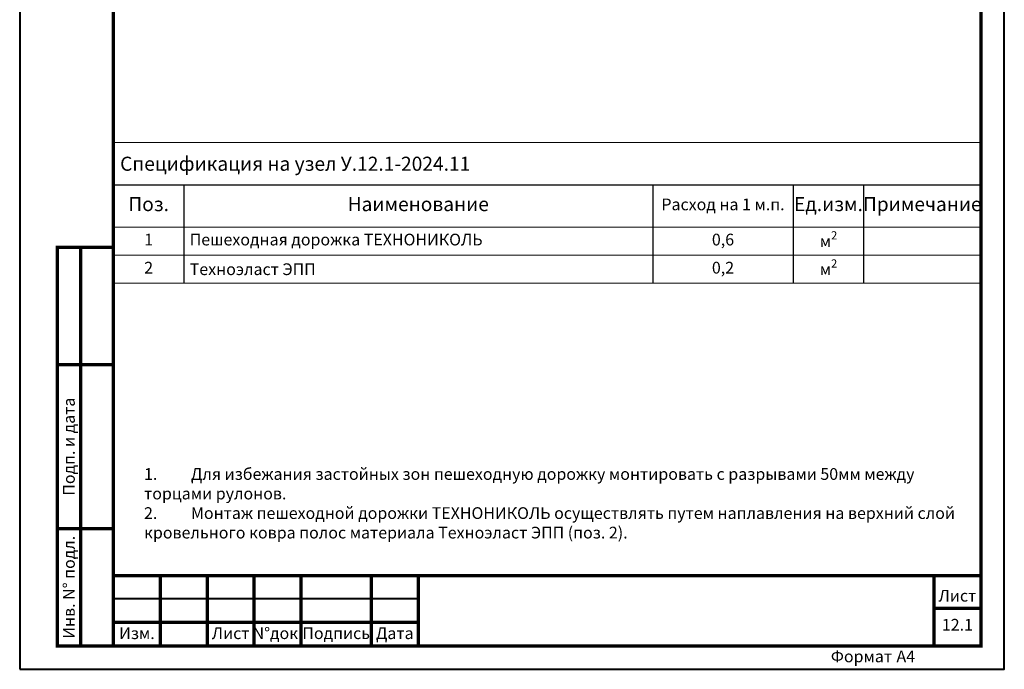
# Model space of a CAD drawing. Units: millimetres. Extents: x 76916 to 116339, y -41230 to 2974.
# Drawn here: x 81339 to 83439, y -38040 to -36654 of the extents above; entities that cross this region are included whole.
import ezdxf
from ezdxf.enums import TextEntityAlignment as Align

# ---------------------------------------------------------------- set-up
doc = ezdxf.new("R2010")
doc.units = ezdxf.units.MM
doc.layers.get('0').update_dxf_attribs({"lineweight": 30})
doc.layers.get('DEFPOINTS').update_dxf_attribs({"color": 251, "lineweight": 0})
doc.layers.add('TN-АННОТАЦИИ', color=7, linetype='Continuous', lineweight=20, true_color=0x000000)
doc.layers.add('TN-ТАБЛИЦЫ', color=7, linetype='Continuous', lineweight=40, true_color=0x000000)
doc.styles.get("Standard").update_dxf_attribs({"font": 'txt.shx'})
doc.styles.add('TN-Текст', font='ISOCPEUR.ttf')
doc.styles.add('TN-Текст-Аннотативный', font='ISOCPEUR.ttf')

# ---------------------------------------------------------------- blocks, each defined once
blk = doc.blocks.new('*U23')
blk.add_lwpolyline([(0, 0), (210, 0), (210, 297), (0, 297)], close=True)
at = {"const_width": 0.7}
for points in [[(20, 5), (205, 5), (205, 292), (20, 292)], [(8, 5), (20, 5), (20, 90), (8, 90)], [(20, 20), (20, 5), (205, 5), (205, 20)]]:
    blk.add_lwpolyline(points, close=True, dxfattribs=at)
for points in [[(13, 5), (13, 90)], [(20, 65), (8, 65)], [(20, 30), (8, 30)], [(30, 20), (30, 5)], [(40, 20), (40, 5)], [(50, 20), (50, 5)], [(60, 20), (60, 5)], [(75, 20), (75, 5)], [(85, 20), (85, 5)], [(195, 20), (195, 5)], [(195, 13), (205, 13)], [(85, 10), (20, 10)]]:
    blk.add_lwpolyline(points, dxfattribs=at)
blk.add_lwpolyline([(85, 15), (20, 15)])
at = {"color": 0, "style": 'TN-Текст'}
for s, p in [('Подп. и дата', (10.5, 47.5)), ('Инв. N%%D подл.', (10.5, 17.5))]:
    blk.add_text(s, height=2.5, rotation=90, dxfattribs=at).set_placement(p, align=Align.MIDDLE_CENTER)
for s, p in [('Лист', (200, 13.67)), ('Изм.', (25, 5.67)), ('Лист', (45, 5.67)), ('N%%Dдок.', (55, 5.67)), ('Подпись', (67.5, 5.67)), ('Дата', (80, 5.67))]:
    blk.add_text(s, height=2.5, dxfattribs=at).set_placement(p, align=Align.BOTTOM_CENTER)
blk.add_text('Формат', height=2.5, dxfattribs=at).set_placement((173, 1.5))
at = {"color": 0, "lineweight": 30, "flags": 104}
blk.add_attdef('ФОРМА6', text='', height=3.5, dxfattribs=at).set_placement((140, 12.5), align=Align.MIDDLE_CENTER)
at = {"color": 0, "style": 'TN-Текст', "flags": 8}
blk.add_attdef('ЛИСТ__', text='', height=2.5, dxfattribs=at).set_placement((200, 9.5), align=Align.MIDDLE_CENTER)
blk.add_attdef('ФОРМАТ', (187, 1.5), '', height=2.5, dxfattribs=at)
blk = doc.blocks.new('*T856')
at = {"layer": 'DEFPOINTS', "color": 8, "linetype": 'ByBlock', "lineweight": 0, "transparency": 16777216}
for p, q in [((0, 0), (1850, 0)), ((0, 0), (0, -90)), ((1850, 0), (1850, -90))]:
    blk.add_line(p, q, dxfattribs=at)
at = {"layer": 'TN-ТАБЛИЦЫ', "color": 0, "lineweight": 30, "transparency": 16777216}
for p, q in [((0, -90), (1850, -90)), ((0, -90), (0, -300)), ((150, -90), (150, -300)), ((1150, -90), (1150, -300)), ((1450, -90), (1450, -300)), ((1600, -90), (1600, -300)), ((1850, -90), (1850, -300))]:
    blk.add_line(p, q, dxfattribs=at)
at = {"layer": 'TN-ТАБЛИЦЫ', "color": 0, "linetype": 'ByBlock', "lineweight": 20, "transparency": 16777216}
for p, q in [((0, -180), (1850, -180)), ((0, -240), (1850, -240)), ((0, -300), (1850, -300))]:
    blk.add_line(p, q, dxfattribs=at)
at = {"layer": 'TN-ТАБЛИЦЫ', "color": 7, "lineweight": 13, "transparency": 16777216, "style": 'TN-Текст'}
for s, insert, char_height, width, attachment_point in [('{\\fISOCPEUR|b1|i0|c204|p34; Спецификация на узел \\C1;У.12.1-2024.11}', (5, -45), 30, 1840, 4), ('Поз.', (75, -135), 30, 140, 5), ('Наименование', (650, -135), 30, 990, 5), ('Расход на 1 м.п. ', (1300, -135), 25, 290, 5), ('Ед.изм.', (1525, -135), 30, 140, 5), ('Примечание', (1725, -135), 30, 240, 5), ('\\A1;м{\\H0.7x;\\S2^ ;}', (1525, -210), 25, 140, 5), ('1', (75, -210), 25, 140, 5), (' Пешеходная дорожка ТЕХНОНИКОЛЬ', (155, -210), 25, 990, 4), ('0,6', (1300, -210), 25, 290, 5), ('\\A1;м{\\H0.7x;\\S2^ ;}', (1525, -270), 25, 140, 5), ('2', (75, -270), 25, 140, 5), ('\\A1; {\\C256;\\c0;Техноэласт ЭПП}', (155, -270), 25, 990, 4), ('0,2', (1300, -270), 25, 290, 5)]:
    blk.add_mtext(s, dxfattribs=dict(at, insert=insert, char_height=char_height, width=width, attachment_point=attachment_point))

msp = doc.modelspace()

# ---------------------------------------------------------------- block references
msp.add_blockref('*T856', (81539.1, -36916.5))
at = {"layer": 'TN-ТАБЛИЦЫ', "color": 7}
ref = msp.add_blockref('*U23', (81339.1, -38040), dxfattribs=dict(at, xscale=10, yscale=10, zscale=10))
ref.add_attrib('ФОРМАТ', 'А4', (83209.1, -38025), dxfattribs={"layer": '0', "color": 0, "height": 25, "style": 'TN-Текст'})
ref.add_attrib('ЛИСТ__', '12.1', dxfattribs={"layer": '0', "color": 0, "height": 25, "style": 'TN-Текст'}).set_placement((83339.1, -37945), align=Align.MIDDLE_CENTER)

# ---------------------------------------------------------------- texts
at = {"layer": 'TN-АННОТАЦИИ', "color": 0, "insert": (81604.3, -37569.2), "char_height": 25, "attachment_point": 1, "style": 'TN-Текст-Аннотативный'}
msp.add_mtext_dynamic_manual_height_columns('\\A1;{\\fISOCPEUR|b1|i0|c204|p34;\\P\\pxi-3,l4,t4;}1.^IДля избежания застойных зон пешеходную дорожку монтировать с разрывами 50мм между торцами рулонов.\\P2.^IМонтаж пешеходной дорожки ТЕХНОНИКОЛЬ осуществлять путем наплавления на верхний слой кровельного ковра полос материала Техноэласт ЭПП (поз. 2).', width=1752.212, gutter_width=20358.2, heights=[289.5], dxfattribs=at)

doc.saveas('drawing.dxf')
